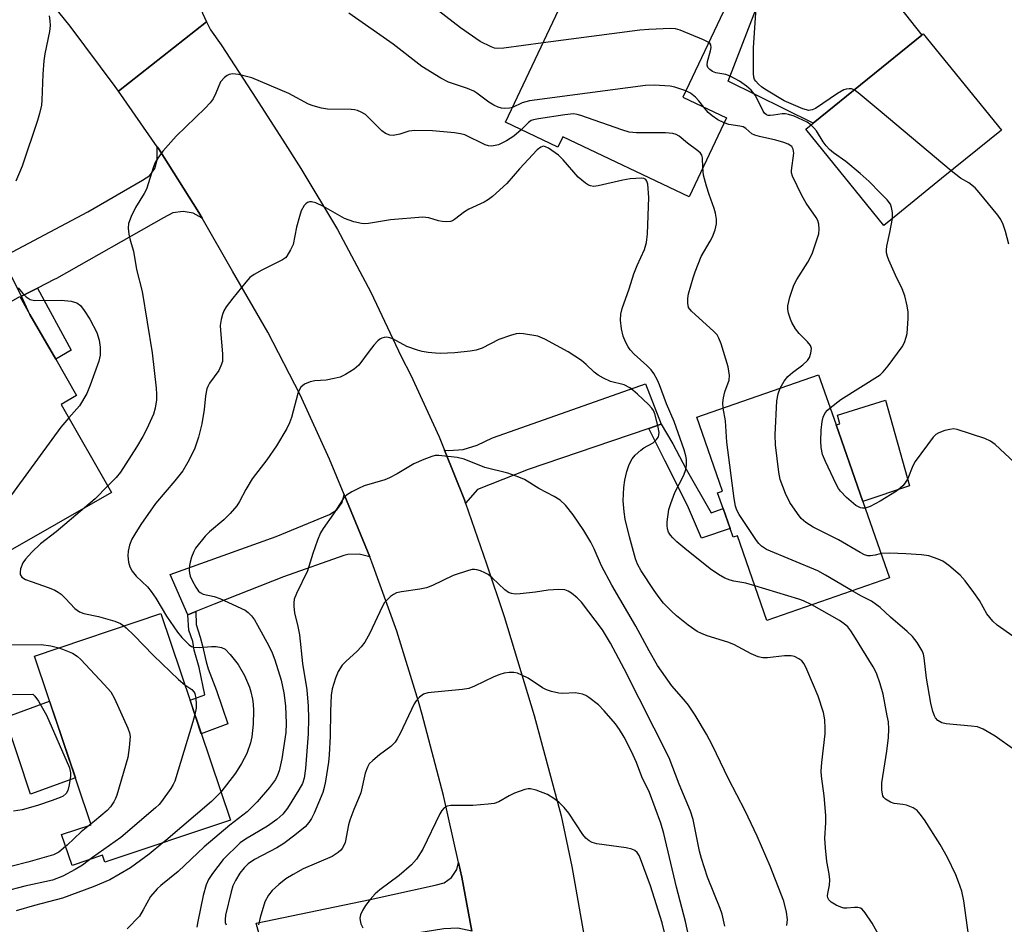
# Model space of a CAD drawing. Units: inches. Extents: x 1327760 to 1333760, y 505447 to 509447.
# Drawn here: x 1328799 to 1329029, y 507231 to 507443 of the extents above; entities that cross this region are included whole.
import ezdxf

# ---------------------------------------------------------------- set-up
doc = ezdxf.new("R2010")
doc.units = ezdxf.units.IN
doc.header["$MEASUREMENT"] = 0
for name, color, linetype in [('BLDG-Footprint', 5, 'Continuous'), ('CULTRL-Pad', 6, 'Continuous'), ('TRANS-Driveway', 251, 'Continuous'), ('TRANS-Non Street Sidewalk', 7, 'Continuous'), ('TRANS-Road', 130, 'Continuous'), ('Undefined', 1, 'Continuous')]:
    doc.layers.add(name, color=color, linetype=linetype)

msp = doc.modelspace()

# ---------------------------------------------------------------- linework, layer by layer
at = {"layer": 'BLDG-Footprint'}
for points, elevation in [([(1328953.05, 507477.86), (1328974.3, 507467.79), (1328953.87, 507424.71), (1328964.06, 507419.89), (1328955.32, 507401.45), (1328925.81, 507415.44), (1328924.66, 507413.01), (1328912.39, 507418.83), (1328924.87, 507445.16), (1328926.35, 507448.27), (1328930.19, 507446.45), (1328931.15, 507445.99), (1328942.19, 507469.29), (1328942.66, 507469.06), (1328947.97, 507480.27)], 282.54), ([(1329004.06, 507397.36), (1329000.82, 507394.72), (1328982.56, 507417.25), (1328984.3, 507418.65), (1329009.67, 507439.22), (1329010.03, 507439.52), (1329028.29, 507417), (1329014.3, 507405.66)], 283.53), ([(1328820.37, 507332.32), (1328794.5, 507317.5), (1328784.19, 507335.5), (1328775.53, 507350.61), (1328769.44, 507361.24), (1328798.89, 507378.11), (1328801.27, 507373.95), (1328807.29, 507363.45), (1328812.15, 507354.97), (1328808.57, 507352.92)], 280.92), ([(1328995.89, 507330.25), (1329002.12, 507312.39), (1328973.5, 507302.4), (1328966.59, 507322.22), (1328965.6, 507321.87), (1328964.88, 507323.93), (1328963.26, 507328.58), (1328961.98, 507332.24), (1328963.15, 507332.64), (1328957.12, 507349.92), (1328985.57, 507359.84), (1328989.66, 507348.11)], 278.91), ([(1328848.11, 507255.79), (1328818.81, 507245.93), (1328818.26, 507247.57), (1328811.11, 507245.16), (1328808.68, 507252.4), (1328815.58, 507254.72), (1328802.33, 507294.11), (1328831.87, 507304.05)], 297.9)]:
    msp.add_lwpolyline(points, close=True, dxfattribs=dict(at, elevation=elevation))
at = {"layer": 'CULTRL-Pad'}
for points in [[(1329006.83, 507333.87), (1328995.9, 507330.25), (1328989.66, 507348.11), (1328990.52, 507348.38), (1328989.97, 507350.41), (1329001.23, 507353.9)], [(1328811.9, 507265.66), (1328801.38, 507261.85), (1328795.52, 507279.73), (1328805.88, 507283.56)]]:
    msp.add_lwpolyline(points, close=True, dxfattribs=at)
at = {"layer": 'TRANS-Driveway'}
msp.add_lwpolyline([(1329003.26, 507447.47), (1329009.67, 507439.22), (1328984.29, 507418.65), (1328964.41, 507428.44), (1328970.9, 507445.18)], dxfattribs=at)
for points in [[(1328841.53, 507396.4), (1328839.44, 507397.57), (1328837.07, 507398.02), (1328834.69, 507397.68), (1328832.47, 507396.54), (1328807.48, 507382.35), (1328806.96, 507382.06), (1328803.06, 507380.08), (1328799.34, 507378.19), (1328794.71, 507387.26), (1328814.82, 507397.88), (1328827.55, 507405.32), (1328829.28, 507406.4), (1328830.49, 507408.04), (1328830.99, 507410.02), (1328830.98, 507410.72), (1328831.04, 507413.08), (1328831.32, 507412.67), (1328840.77, 507397.72)], [(1328948.78, 507348.29), (1328945.91, 507347.31), (1328937.2, 507344.35), (1328917.71, 507337.68), (1328905.9, 507333.06), (1328903.08, 507329.86), (1328902.81, 507330.64), (1328898.16, 507342.2), (1328899.13, 507342.13), (1328902.53, 507342.38), (1328905.77, 507343.41), (1328909.35, 507345.08), (1328925.49, 507350.76), (1328945.14, 507357.73)], [(1328880.7, 507317.28), (1328878.18, 507317.95), (1328875.57, 507317.84), (1328874.61, 507317.6), (1328860.53, 507312.6), (1328844.3, 507306.23), (1328840.03, 507304.49), (1328838.14, 507303.73), (1328834.04, 507313.17), (1328858.79, 507322.04), (1328871.28, 507327.19), (1328873.02, 507328.32), (1328874.22, 507330.01), (1328874.69, 507331.88)], [(1328904.51, 507229.83), (1328901.28, 507230.5), (1328897.98, 507230.38), (1328897.51, 507230.3), (1328881.37, 507227.74), (1328860.04, 507223.24), (1328856.63, 507222.52), (1328854.13, 507231.74), (1328880.78, 507237.25), (1328896.01, 507240.58), (1328898.09, 507241.14), (1328899.83, 507242.4), (1328901.02, 507244.21), (1328901.45, 507245.88), (1328902.21, 507242.45)]]:
    msp.add_lwpolyline(points, close=True, dxfattribs=at)
at = {"layer": 'TRANS-Non Street Sidewalk'}
for points in [[(1328799.34, 507378.19), (1328803.06, 507380.08), (1328810.88, 507365.59), (1328807.29, 507363.45), (1328801.27, 507373.95)], [(1328945.91, 507347.31), (1328948.78, 507348.29), (1328951.53, 507343.71), (1328954.66, 507337.8), (1328960.46, 507327.55), (1328963.26, 507328.58), (1328964.88, 507323.93), (1328958.23, 507321.65), (1328954.95, 507329.3), (1328949.68, 507339.83)], [(1328838.14, 507303.73), (1328840.03, 507304.49), (1328840.16, 507301.51), (1328841.08, 507298.56), (1328841.63, 507296.53), (1328842.46, 507292.74), (1328842.91, 507291.17), (1328844.84, 507286.1), (1328847.51, 507278.25), (1328841.32, 507275.95), (1328838.69, 507283.79), (1328842.17, 507285.09), (1328840.79, 507291.45), (1328839.69, 507295.51), (1328839.33, 507297.54), (1328838.41, 507300.13)]]:
    msp.add_lwpolyline(points, close=True, dxfattribs=at)
at = {"layer": 'TRANS-Road'}
msp.add_lwpolyline([(1328806.69, 507489.03), (1328824.07, 507468.15), (1328840.45, 507448.48), (1328841.58, 507444.31), (1328842.53, 507442.34), (1328821.97, 507426.09), (1328821.22, 507427.18), (1328810.71, 507441.3), (1328798.45, 507456.51), (1328794.58, 507460.95), (1328787.48, 507471.15), (1328785.78, 507473.1), (1328781.17, 507478.43), (1328779.68, 507479.88), (1328797.65, 507498.24), (1328801.68, 507493.53), (1328805.19, 507489.98)], close=True, dxfattribs=at)
msp.add_lwpolyline([(1328904.51, 507229.83), (1328902.21, 507242.45), (1328901.45, 507245.88), (1328897.95, 507261.56), (1328892.91, 507280.48), (1328892.07, 507283.52), (1328887.01, 507299.93), (1328881.2, 507316.09), (1328880.7, 507317.28), (1328874.69, 507331.88), (1328871.28, 507340.14), (1328864.43, 507355.13), (1328856.87, 507369.79), (1328848.62, 507384.06), (1328841.53, 507396.4), (1328840.77, 507397.72), (1328831.32, 507412.67), (1328831.04, 507413.08), (1328821.97, 507426.09), (1328842.53, 507442.34), (1328843.45, 507440.42), (1328846, 507436.93), (1328853.18, 507425.8), (1328860.35, 507414.68), (1328864.62, 507408.05), (1328873.13, 507393.78), (1328880.94, 507379.12), (1328888.05, 507364.1), (1328890.25, 507359.72), (1328896.9, 507345.34), (1328898.16, 507342.2), (1328902.81, 507330.64), (1328903.08, 507329.86), (1328907.99, 507315.67), (1328912.07, 507303.37), (1328919.12, 507280.2), (1328925.41, 507256.81), (1328927.94, 507244.94), (1328931.02, 507227.3)], dxfattribs=at)
at = {"layer": 'Undefined'}
for p, q in [((1329016.59, 507407.51, 284), (1329000, 507421.4, 284)), ((1329000.15, 507318.04, 280), (1329000, 507318.03, 280)), ((1328823.25, 507301.15, 278), (1328823.74, 507300.73, 278)), ((1328808.04, 507296.03, 280), (1328808.88, 507295.74, 280)), ((1328836.01, 507288.63, 278), (1328837.47, 507287.41, 278)), ((1328839.82, 507280.44, 278), (1328839.35, 507278.71, 278)), ((1328845.9, 507262.35, 276), (1328845.13, 507261.5, 276)), ((1328809.94, 507249.96, 280), (1328809.61, 507249.65, 280)), ((1328833.01, 507251.05, 276), (1328832.34, 507250.48, 276))]:
    msp.add_line(p, q, dxfattribs=at)
for points, elevation in [([(1328921.2, 507437.42), (1328912.02, 507436.15), (1328910.58, 507436.06), (1328909.86, 507436.17), (1328909.06, 507436.44), (1328906.49, 507437.72), (1328901.89, 507440.9), (1328893.31, 507447.63)], 282), ([(1328993.88, 507426.42), (1328993.26, 507426.64), (1328992.76, 507426.68), (1328992, 507426.6), (1328991.49, 507426.43), (1328989.97, 507425.54), (1328984.82, 507422.09), (1328984.08, 507421.71), (1328983.33, 507421.59), (1328981.92, 507421.99), (1328977.56, 507423.87), (1328972.99, 507426.59), (1328972.26, 507427.09), (1328971.53, 507427.71), (1328970.88, 507428.43), (1328970.62, 507428.85), (1328970.46, 507429.37), (1328970.37, 507430.23), (1328970.38, 507436.22), (1328971.03, 507446.74)], 284), ([(1328805.73, 507443.69), (1328805.94, 507442.56), (1328806, 507441.45), (1328805.86, 507440.02), (1328804.78, 507434.82), (1328804.53, 507433.21), (1328804.3, 507430.05), (1328804.09, 507423.99), (1328803.96, 507422.86), (1328803.54, 507420.91), (1328803.07, 507419.22), (1328799.44, 507408.6), (1328797.99, 507405.07)], 280), ([(1328914.02, 507422.27), (1328913.35, 507422.14), (1328912.26, 507422.09), (1328911.44, 507422.15), (1328910.66, 507422.34), (1328909.68, 507422.83), (1328908.5, 507423.57), (1328905.72, 507425.65), (1328905, 507426.09), (1328903.5, 507426.7), (1328899.11, 507428.17), (1328897.31, 507429.11), (1328892.82, 507431.84), (1328886.17, 507437.05), (1328875.77, 507444.34)], 280), ([(1328959.92, 507437.48), (1328958.72, 507438.1), (1328953.24, 507440.34), (1328952.13, 507440.66), (1328950.96, 507440.74), (1328945.89, 507440.5), (1328943.81, 507440.33), (1328921.2, 507437.42)], 282), ([(1328983.76, 507418.22), (1328982.92, 507418.84), (1328981.92, 507419.36), (1328979.84, 507420.27), (1328978.57, 507420.68), (1328977.85, 507420.79), (1328977.08, 507420.79), (1328975.06, 507420.46), (1328974.3, 507420.41), (1328973.82, 507420.45), (1328973.42, 507420.6), (1328972.96, 507420.98), (1328972.65, 507421.4), (1328971.34, 507424.15), (1328970.72, 507425.15), (1328969.8, 507426.3), (1328968.74, 507427.25), (1328967.13, 507428.4), (1328964.89, 507429.62), (1328963.87, 507429.98), (1328961.54, 507430.42), (1328960.79, 507430.73), (1328960.13, 507431.14), (1328959.7, 507431.63), (1328959.56, 507432.21), (1328959.65, 507433), (1328960.33, 507435.49), (1328960.47, 507436.29), (1328960.38, 507436.93), (1328960.15, 507437.29), (1328959.92, 507437.48)], 282), ([(1328916.11, 507417.07), (1328914.38, 507415.58), (1328912.63, 507414.5), (1328910.77, 507413.6), (1328910, 507413.37), (1328909.22, 507413.25), (1328908.43, 507413.3), (1328907.64, 507413.55), (1328902.87, 507415.9), (1328901.91, 507416.16), (1328900.52, 507416.35), (1328895.34, 507416.82), (1328891.19, 507416.9), (1328889.84, 507416.72), (1328887.72, 507416.05), (1328886.93, 507415.87), (1328886.13, 507415.77), (1328885.37, 507415.81), (1328884.4, 507416.19), (1328883.48, 507416.86), (1328880.34, 507420.04), (1328879.67, 507420.62), (1328878.66, 507421.23), (1328877.85, 507421.58), (1328877.11, 507421.75), (1328876.36, 507421.82), (1328870.8, 507421.86), (1328869.39, 507422.1), (1328867.45, 507422.68), (1328866.37, 507423.09), (1328861.76, 507425.58), (1328853.12, 507429.2), (1328850, 507429.96), (1328848.6, 507430.16), (1328847.83, 507430.02), (1328847.37, 507429.77), (1328846.73, 507429.27), (1328845.83, 507428.25), (1328844.75, 507425.6), (1328844.07, 507424.31), (1328843.41, 507423.36), (1328842.2, 507422.1), (1328835.48, 507415.58), (1328832.37, 507412.09), (1328831.15, 507410.44), (1328830.56, 507409.44), (1328830.13, 507408.44), (1328828.5, 507403.21), (1328827.95, 507402.18), (1328825.94, 507398.92), (1328824.95, 507396.8), (1328824.33, 507395.18), (1328824.2, 507394.08), (1328824.37, 507392.68), (1328824.68, 507391.29), (1328825.45, 507388.7), (1328826.17, 507384.4), (1328827.47, 507379.27), (1328829.83, 507364.94), (1328830.81, 507356.71), (1328830.89, 507355.31), (1328830.86, 507353.97), (1328830.52, 507352), (1328830.12, 507350.63), (1328828.6, 507347.2), (1328827.65, 507345.42), (1328826.18, 507342.93), (1328822.44, 507337.09), (1328821.42, 507335.84), (1328819.47, 507333.88)], 278), ([(1328954.58, 507426.21), (1328951.96, 507427.05), (1328950.91, 507427.27), (1328947.13, 507427.49), (1328945.09, 507427.46), (1328918.01, 507423.82), (1328916.31, 507423.38), (1328914.02, 507422.27)], 280), ([(1328958.75, 507422.4), (1328957.62, 507423.88), (1328956.83, 507424.72), (1328955.66, 507425.6), (1328954.58, 507426.21)], 280), ([(1329000, 507421.4), (1328994.86, 507425.74), (1328993.88, 507426.42)], 284), ([(1328963.49, 507418.69), (1328962.06, 507419.4), (1328960.67, 507420.3), (1328959.77, 507421.12), (1328958.75, 507422.4)], 280), ([(1328958.56, 507408.3), (1328958.48, 507410.56), (1328958.28, 507411.15), (1328957.97, 507411.59), (1328957.33, 507412.17), (1328954.95, 507413.96), (1328952.97, 507415.62), (1328952.29, 507416), (1328951.52, 507416.23), (1328949.78, 507416.35), (1328943, 507416.39), (1328941.3, 507416.55), (1328939.63, 507417.04), (1328930.03, 507420.41), (1328929.17, 507420.65), (1328928.31, 507420.77), (1328926.27, 507420.57), (1328920.11, 507419.66), (1328918.97, 507419.42), (1328918.44, 507419.22), (1328917.8, 507418.8), (1328916.11, 507417.07)], 278), ([(1328976.61, 507356.71), (1328977.56, 507358.36), (1328978.42, 507359.47), (1328979.5, 507360.39), (1328981.91, 507362.17), (1328982.98, 507363.2), (1328983.45, 507363.9), (1328983.8, 507364.92), (1328983.9, 507365.95), (1328983.66, 507366.65), (1328983, 507367.5), (1328981.02, 507369.46), (1328980.2, 507370.6), (1328979.33, 507372.05), (1328978.99, 507372.85), (1328978.57, 507374.24), (1328978.39, 507375.09), (1328978.36, 507375.94), (1328978.83, 507377.96), (1328979.77, 507380.8), (1328980.5, 507382.09), (1328983.08, 507386.12), (1328983.7, 507387.28), (1328984.13, 507388.32), (1328985.6, 507392.73), (1328985.75, 507393.87), (1328985.66, 507395.04), (1328985.41, 507395.86), (1328985, 507396.61), (1328982.7, 507399.96), (1328981.63, 507401.69), (1328979.47, 507406.22), (1328979.26, 507407.05), (1328979.24, 507407.58), (1328979.8, 507411.63), (1328979.65, 507412.57), (1328979.3, 507413.17), (1328978.49, 507413.74), (1328977.46, 507414.13), (1328975.55, 507414.64), (1328971.8, 507415.48), (1328970.69, 507415.82), (1328969.97, 507416.17), (1328968.61, 507417.35), (1328967.95, 507417.74), (1328967.16, 507417.96), (1328964.61, 507418.34), (1328963.49, 507418.69)], 280), ([(1329000, 507402.38), (1328997.39, 507405.03), (1328995.3, 507406.88), (1328991.95, 507409.67), (1328989.04, 507411.71), (1328988.14, 507412.47), (1328987.34, 507413.32), (1328986.61, 507414.24), (1328985.07, 507416.86), (1328984.49, 507417.53), (1328983.76, 507418.22)], 282), ([(1328970.66, 507310.55), (1328968.59, 507311.11), (1328965.75, 507311.6), (1328964.93, 507311.81), (1328963.63, 507312.34), (1328962.16, 507313.21), (1328960.27, 507314.53), (1328954.35, 507319.21), (1328952.42, 507320.83), (1328951.49, 507321.76), (1328950.98, 507322.38), (1328950.54, 507323.1), (1328950.28, 507323.84), (1328950.16, 507324.6), (1328950.16, 507325.44), (1328950.61, 507328.36), (1328951.04, 507329.79), (1328951.97, 507332.31), (1328954, 507336.22), (1328954.43, 507337.26), (1328954.64, 507338.04), (1328954.73, 507338.88), (1328954.68, 507340.03), (1328954.56, 507340.89), (1328954.15, 507342.27), (1328951.81, 507348.95), (1328950.05, 507353.01), (1328948.39, 507357.51), (1328947.93, 507358.57), (1328947.11, 507360.11), (1328946.43, 507361.02), (1328945.44, 507362.02), (1328942.5, 507364.68), (1328941.57, 507365.69), (1328941.08, 507366.35), (1328940.44, 507367.55), (1328939.92, 507368.82), (1328939.55, 507370.55), (1328939.29, 507372.6), (1328939.35, 507373.96), (1328939.68, 507375.33), (1328941.34, 507379.88), (1328942.42, 507383.42), (1328943.2, 507385.34), (1328944.93, 507389.11), (1328945.38, 507390.73), (1328945.57, 507392.76), (1328945.88, 507401.29), (1328945.66, 507404.37), (1328945.45, 507405.1), (1328945.17, 507405.47), (1328944.74, 507405.69), (1328944.22, 507405.76), (1328941.57, 507405.58), (1328939.82, 507405.27), (1328934.09, 507403.97), (1328932.96, 507403.85), (1328932.28, 507403.95), (1328931.82, 507404.13), (1328931.12, 507404.57), (1328929.4, 507406.04), (1328925.85, 507410.09), (1328924.81, 507411.12), (1328922.47, 507412.78), (1328921.76, 507413.13), (1328921.29, 507413.22), (1328920.69, 507413.05), (1328919.84, 507412.37), (1328915.7, 507407.96), (1328912.69, 507404.49), (1328909.41, 507401.47), (1328908.45, 507400.78), (1328907.43, 507400.19), (1328903.82, 507398.54), (1328902.84, 507397.88), (1328900.52, 507396.1), (1328900.04, 507395.82), (1328899.53, 507395.64), (1328898.72, 507395.57), (1328897.61, 507395.65), (1328896.77, 507395.82), (1328894.52, 507396.53), (1328893.09, 507396.63), (1328885.56, 507396.02), (1328880.36, 507395.2), (1328879.49, 507395.12), (1328878.73, 507395.15), (1328877, 507395.56), (1328874.75, 507396.35), (1328869.88, 507399.13), (1328868.12, 507400.02), (1328867.11, 507400.25), (1328866.62, 507400.23), (1328866.17, 507400.1), (1328865.75, 507399.8), (1328865.39, 507399.4), (1328864.69, 507398.18), (1328864.24, 507396.81), (1328863.58, 507394.3), (1328862.76, 507390.31), (1328862.19, 507389.02), (1328861.33, 507387.58), (1328860.97, 507387.18), (1328860.27, 507386.67), (1328855.44, 507384.31), (1328853.66, 507383.24), (1328852.7, 507382.54), (1328851.72, 507381.5), (1328848.71, 507377.76), (1328847.17, 507375.72), (1328846.58, 507374.76), (1328846.27, 507373.94), (1328845.96, 507372.79), (1328845.76, 507371.33), (1328845.79, 507370.19), (1328846.26, 507364.72), (1328846.3, 507363.69), (1328846.24, 507362.96), (1328845.91, 507361.89), (1328845.4, 507360.87), (1328843.24, 507357.85), (1328842.83, 507357.12), (1328842.64, 507356.59), (1328842.28, 507354.94), (1328842.01, 507351.75), (1328841.48, 507348.36), (1328840.63, 507345.24), (1328839.73, 507342.44), (1328838.2, 507339.39), (1328836.97, 507337.41), (1328835.17, 507335.02), (1328830.63, 507329.76), (1328827.18, 507324.83), (1328825.76, 507322.62), (1328825.08, 507321.41), (1328824.56, 507320.05), (1328824.2, 507318.65), (1328824.14, 507317.5), (1328824.31, 507316.05), (1328824.64, 507314.96), (1328825.17, 507313.95), (1328826.08, 507312.81), (1328828.73, 507310.28), (1328829.62, 507309.22), (1328830.73, 507307.62), (1328833.21, 507303.44), (1328835.74, 507299.73), (1328836.8, 507298.45), (1328838.47, 507296.73), (1328839.03, 507296.36), (1328839.45, 507296.21), (1328840.86, 507296.1), (1328843.69, 507296.34), (1328844.77, 507296.33), (1328846.06, 507296.12), (1328846.87, 507295.7), (1328848.08, 507294.51), (1328849.9, 507292.11), (1328851.42, 507289.56), (1328852.58, 507286.87), (1328852.93, 507285.76), (1328853.29, 507284.03), (1328853.45, 507282.88), (1328853.51, 507281.43), (1328853.47, 507278.22), (1328853.11, 507275.26), (1328852.81, 507273.82), (1328851.95, 507271.35), (1328850.7, 507269.02), (1328849.29, 507266.78), (1328845.9, 507262.35)], 276), ([(1328963.29, 507352.07), (1328963.18, 507353.29), (1328963.33, 507354.44), (1328963.67, 507355.87), (1328964.66, 507358.6), (1328964.77, 507359.68), (1328964.41, 507361.67), (1328962.83, 507367.08), (1328962.3, 507368.42), (1328961.86, 507369.14), (1328961.06, 507369.97), (1328955.86, 507374.68), (1328955.21, 507375.57), (1328955, 507376.57), (1328955, 507377.64), (1328955.2, 507378.78), (1328956.23, 507382.49), (1328956.7, 507383.9), (1328958.14, 507387.48), (1328960.26, 507391.04), (1328960.78, 507392.06), (1328961.42, 507393.67), (1328961.72, 507395.07), (1328961.73, 507396.2), (1328961.52, 507397.57), (1328961.19, 507398.66), (1328959.97, 507401.92), (1328959.38, 507403.91), (1328958.72, 507406.49), (1328958.56, 507408.3)], 278), ([(1329030.06, 507390.36), (1329029.28, 507393.28), (1329028.74, 507394.96), (1329028.14, 507396.15), (1329027.46, 507397.11), (1329023.13, 507402.41), (1329022.15, 507403.49), (1329020.68, 507404.68), (1329018.74, 507405.79), (1329016.59, 507407.51)], 284), ([(1329002.84, 507396.37), (1329002.89, 507397.78), (1329002.65, 507398.9), (1329002.35, 507399.71), (1329001.63, 507400.74), (1329000, 507402.38)], 282), ([(1329000, 507359.82), (1329000.69, 507360.53), (1329001.85, 507361.95), (1329005.14, 507366.37), (1329005.63, 507367.36), (1329006.08, 507368.65), (1329006.26, 507369.47), (1329006.38, 507370.65), (1329006.51, 507373.02), (1329006.5, 507374.5), (1329006.25, 507375.96), (1329005.7, 507378.28), (1329005.13, 507379.95), (1329003.57, 507383.12), (1329001.99, 507386.65), (1329001.67, 507387.48), (1329001.47, 507388.29), (1329001.42, 507389.06), (1329001.52, 507389.87), (1329002.25, 507393.1), (1329002.84, 507396.37)], 282), ([(1328798.51, 507380.14), (1328799.63, 507378.82), (1328800.43, 507378.02), (1328801.32, 507377.41), (1328802.34, 507377.17), (1328808.56, 507377.26), (1328810.88, 507377.02), (1328811.72, 507376.83), (1328812.22, 507376.63), (1328813.06, 507376), (1328813.96, 507374.84), (1328815.24, 507372.83), (1328816.92, 507369.74), (1328817.45, 507367.91), (1328817.67, 507366.3), (1328817.69, 507364.41), (1328817.37, 507362.99), (1328815.38, 507357.38), (1328814.57, 507355.5), (1328812.82, 507352.6), (1328810.35, 507349.8)], 280), ([(1329000, 507228.33), (1328998.13, 507231.72), (1328996.47, 507234.13), (1328995.73, 507234.96), (1328995.34, 507235.22), (1328994.76, 507235.4), (1328994, 507235.4), (1328992.18, 507235.2), (1328991.46, 507235.25), (1328990.77, 507235.43), (1328989.72, 507235.91), (1328988.51, 507236.65), (1328987.94, 507237.19), (1328987.72, 507237.62), (1328987.66, 507238.12), (1328987.7, 507238.65), (1328988.14, 507240.6), (1328988.23, 507241.82), (1328988.07, 507243.25), (1328987.47, 507246.14), (1328987.16, 507249.28), (1328987.05, 507251.58), (1328987.29, 507255.13), (1328987.27, 507256.87), (1328986.92, 507261.48), (1328986.27, 507266.07), (1328986.18, 507267.21), (1328986.31, 507269.24), (1328987.12, 507275.96), (1328987.13, 507277.16), (1328987.01, 507279.25), (1328986.69, 507280.96), (1328985.5, 507284.76), (1328982.82, 507290.98), (1328982.18, 507292.28), (1328981.63, 507292.97), (1328980.96, 507293.48), (1328979.94, 507293.98), (1328979.16, 507294.18), (1328977.63, 507294.16), (1328973.65, 507293.68), (1328972.53, 507293.72), (1328971.42, 507293.94), (1328969.8, 507294.64), (1328965.75, 507296.85), (1328964.36, 507297.36), (1328959.54, 507298.86), (1328958.22, 507299.38), (1328957.22, 507299.89), (1328955.13, 507301.3), (1328952.41, 507303.5), (1328951.12, 507304.66), (1328949.35, 507306.49), (1328948.29, 507307.8), (1328947.13, 507309.44), (1328944.13, 507313.99), (1328943.27, 507315.56), (1328942.83, 507316.85), (1328941.41, 507321.95), (1328940.35, 507326.11), (1328940.12, 507327.81), (1328939.9, 507330.38), (1328940.04, 507333.47), (1328940.29, 507335.2), (1328940.76, 507337.23), (1328941.35, 507338.89), (1328941.99, 507340.19), (1328942.73, 507341.07), (1328944.02, 507342.26), (1328944.73, 507342.77), (1328946.92, 507343.95), (1328947.73, 507344.68), (1328948.16, 507345.34), (1328948.28, 507345.81), (1328948.31, 507346.32), (1328948.04, 507347.99), (1328947.32, 507350.75), (1328947.01, 507351.46), (1328946.6, 507352.05), (1328945.82, 507352.89), (1328943.28, 507355.29), (1328942.17, 507356.28), (1328941.5, 507356.75), (1328940.12, 507357.45), (1328936.95, 507358.25), (1328935.35, 507359.01), (1328934.07, 507359.75), (1328933.11, 507360.42), (1328931.28, 507362.23), (1328930.18, 507363.14), (1328927.06, 507365.19), (1328921.6, 507368.15), (1328919.99, 507368.82), (1328916.62, 507369.38), (1328915.77, 507369.45), (1328914.94, 507369.4), (1328913.57, 507369.05), (1328910.87, 507368.11), (1328906.93, 507366.08), (1328905.59, 507365.58), (1328904.14, 507365.35), (1328900.6, 507364.99), (1328897.12, 507364.83), (1328896.02, 507364.86), (1328894.34, 507365.06), (1328892.95, 507365.29), (1328891.83, 507365.58), (1328889.36, 507366.48), (1328886.11, 507368.21), (1328885.35, 507368.48), (1328884.59, 507368.6), (1328884.05, 507368.54), (1328883.53, 507368.38), (1328883.04, 507368.13), (1328882.6, 507367.79), (1328881.62, 507366.74), (1328880.52, 507365.39), (1328878.13, 507362.1), (1328877.03, 507361.17), (1328875.05, 507359.9), (1328873.75, 507359.28), (1328872.41, 507358.93), (1328870.47, 507358.6), (1328867.86, 507358.4), (1328866.73, 507358.21), (1328865.42, 507357.62), (1328864.56, 507356.92), (1328864.17, 507356.23), (1328863.88, 507355.44), (1328862.38, 507349.88), (1328861.94, 507348.59), (1328861.28, 507347.28), (1328858.86, 507343.27), (1328856.64, 507339.99), (1328853.17, 507335.51), (1328851.7, 507333.01), (1328850.23, 507330.21), (1328849.61, 507329.25), (1328848.05, 507327.45), (1328846.6, 507325.94), (1328843.23, 507323.16), (1328842.21, 507322.1), (1328839.98, 507319.33), (1328839.56, 507318.56), (1328839.03, 507317.2), (1328838.7, 507316.08), (1328838.57, 507315.28), (1328838.51, 507314.21), (1328838.58, 507313.46), (1328838.75, 507312.81), (1328839.2, 507311.76), (1328840.02, 507310.23), (1328840.66, 507309.31), (1328841.04, 507308.95), (1328841.74, 507308.6), (1328844.3, 507308.03), (1328845.69, 507307.54), (1328851.59, 507304.81), (1328852.29, 507304.32), (1328853.08, 507303.5), (1328853.76, 507302.59), (1328854.49, 507301.33), (1328857.07, 507296.47), (1328857.86, 507294.85), (1328858.47, 507293.25), (1328859.95, 507288.46), (1328860.61, 507285.49), (1328861.01, 507282.46), (1328861.16, 507278.32), (1328861.05, 507276.25), (1328860.14, 507270.11), (1328859.53, 507267.33), (1328859.14, 507266.29), (1328858.63, 507265.31), (1328857.23, 507263.41), (1328854.37, 507260.07), (1328852.07, 507257.71), (1328848.02, 507254.59), (1328841.98, 507249.51), (1328835.88, 507243.78), (1328831.85, 507240.54), (1328831, 507239.75), (1328829.48, 507237.94), (1328827.77, 507234.81), (1328826.84, 507233.34), (1328824.03, 507230.42)], 274), ([(1328988.26, 507352.14), (1328990.81, 507354.09), (1329000, 507359.82)], 282), ([(1329000, 507318.03), (1328998.78, 507317.71), (1328997.73, 507317.54), (1328997.11, 507317.57), (1328996.32, 507317.79), (1328995.29, 507318.31), (1328990.2, 507321.27), (1328984.28, 507324.21), (1328982.6, 507325.34), (1328981.51, 507326.28), (1328980.62, 507327.39), (1328978.87, 507330), (1328977.86, 507332.08), (1328976.61, 507335.35), (1328976.3, 507337.07), (1328975.48, 507343.46), (1328975.46, 507345.81), (1328975.83, 507353.77), (1328976.1, 507355.38), (1328976.61, 507356.71)], 280), ([(1328993.4, 507309.34), (1328987.21, 507313.04), (1328985.39, 507314.03), (1328973.4, 507319), (1328972.2, 507319.8), (1328971.6, 507320.42), (1328971.08, 507321.12), (1328967, 507327.21), (1328966.5, 507328.18), (1328966.17, 507329.16), (1328965.86, 507330.9), (1328964.17, 507344.13), (1328963.84, 507349.09), (1328963.29, 507352.07)], 278), ([(1328996.44, 507328.68), (1328995.83, 507328.66), (1328995.36, 507328.75), (1328994.31, 507329.27), (1328992.09, 507331.19), (1328990.7, 507332.63), (1328990.27, 507333.24), (1328989.72, 507334.27), (1328987.21, 507339.61), (1328986.53, 507341.24), (1328986.17, 507342.85), (1328986.08, 507344.29), (1328986.18, 507346.9), (1328986.38, 507348.89), (1328986.67, 507349.95), (1328987.12, 507350.92), (1328987.63, 507351.57), (1328988.26, 507352.14)], 282), ([(1328810.35, 507349.8), (1328808.47, 507347.6), (1328792.66, 507326.03), (1328791.7, 507324.91), (1328790.7, 507324.13)], 280), ([(1329031.35, 507339.33), (1329026.87, 507343.52), (1329025.72, 507344.31), (1329024.44, 507344.93), (1329017.94, 507347.05), (1329017.09, 507347.17), (1329016.23, 507347.08), (1329015.08, 507346.8), (1329013.7, 507346.3), (1329012.98, 507345.85), (1329012.38, 507345.24), (1329008.14, 507339.61), (1329007.57, 507338.6), (1329006.44, 507335.62), (1329005.83, 507334.61), (1329005.3, 507333.91), (1329004.68, 507333.32), (1329003.76, 507332.65), (1329000, 507330.34)], 282), ([(1328978.15, 507231.18), (1328978.28, 507232.6), (1328978.11, 507234.31), (1328977.48, 507236.84), (1328974.28, 507244.99), (1328971.2, 507252.05), (1328968.44, 507257.95), (1328964.52, 507265.42), (1328960.78, 507273.21), (1328959.38, 507275.88), (1328956.73, 507280.27), (1328955.14, 507282.64), (1328954.1, 507284), (1328951.25, 507287.17), (1328947.97, 507291.93), (1328945.98, 507295.33), (1328942.84, 507301.1), (1328937.25, 507310.69), (1328934.87, 507315.17), (1328933.15, 507319.2), (1328932.36, 507320.73), (1328930.72, 507323.46), (1328928.23, 507327.13), (1328926.42, 507329.37), (1328925.19, 507330.52), (1328923.76, 507331.4), (1328920.18, 507333.3), (1328916.87, 507335.37), (1328915.5, 507335.95), (1328912.97, 507336.84), (1328907.59, 507338.17), (1328902.78, 507340.12), (1328901.1, 507340.52), (1328896.82, 507341.01), (1328895.98, 507340.98), (1328895.17, 507340.78), (1328893.32, 507340.07), (1328890.98, 507339.02), (1328887.13, 507336.68), (1328885.31, 507335.72), (1328884.21, 507335.32), (1328879.42, 507333.87), (1328878.08, 507333.29), (1328876.51, 507332.48), (1328875.29, 507331.72), (1328874.5, 507330.89), (1328872.21, 507327.31), (1328869.78, 507323.89), (1328869.15, 507322.88), (1328868.47, 507321.23), (1328867.39, 507318.11), (1328866.14, 507314.01), (1328863.58, 507308.7), (1328863.06, 507307.38), (1328862.91, 507306.55), (1328862.94, 507305.68), (1328863.14, 507304.22), (1328863.91, 507301.02), (1328864.24, 507299.11), (1328865, 507292.4), (1328865.98, 507286.26), (1328866.32, 507282.42), (1328866.39, 507279.55), (1328866.31, 507275.98), (1328865.7, 507267.82), (1328865.38, 507265.58), (1328864.95, 507264.35), (1328864.15, 507262.85), (1328861.47, 507258.58), (1328860.4, 507257.21), (1328858.98, 507255.95), (1328856.83, 507254.4), (1328851.62, 507251.34), (1328850.37, 507250.45), (1328846.42, 507246.61), (1328843.92, 507243.34), (1328843, 507241.89), (1328842.45, 507240.63), (1328841.74, 507238.21), (1328840.52, 507232.13), (1328840.31, 507230.75)], 272), ([(1328819.47, 507333.88), (1328816.55, 507330.87), (1328814.06, 507328.71)], 278), ([(1329000, 507330.34), (1328997.66, 507329.08), (1328996.44, 507328.68)], 282), ([(1328814.06, 507328.71), (1328807.44, 507323.13), (1328803.75, 507320.34), (1328801.72, 507318.36), (1328800.23, 507316.74), (1328799.59, 507315.86), (1328799.09, 507314.52), (1328798.96, 507313.69), (1328799, 507313.18), (1328799.37, 507312.58), (1328800.25, 507312.04), (1328801.55, 507311.51), (1328805.74, 507310.05), (1328807.1, 507309.49), (1328807.87, 507309.08), (1328808.54, 507308.57), (1328809.58, 507307.6), (1328811.77, 507305.2), (1328812.82, 507304.44), (1328813.89, 507304.07), (1328817.29, 507303.34), (1328821.13, 507302.26), (1328822.43, 507301.73), (1328823.25, 507301.15)], 278), ([(1329031, 507298.8), (1329027.33, 507301.35), (1329026.28, 507302.29), (1329024.91, 507304), (1329023.15, 507307.06), (1329021.84, 507308.95), (1329019.81, 507311.73), (1329018.64, 507312.99), (1329015.98, 507315.24), (1329014.61, 507316.28), (1329013.56, 507316.79), (1329011.31, 507317.5), (1329009.61, 507317.8), (1329005.93, 507318.02), (1329002.25, 507318.13), (1329000.15, 507318.04)], 280), ([(1328963.7, 507231), (1328963.02, 507233.78), (1328962.58, 507235.17), (1328959.63, 507242.45), (1328958.18, 507246.82), (1328957.75, 507248.5), (1328956.27, 507255.93), (1328955.66, 507257.89), (1328953.02, 507264.22), (1328950.64, 507270.31), (1328940.16, 507291.14), (1328936.97, 507297.09), (1328935.06, 507300.24), (1328930.14, 507306.72), (1328929.14, 507307.75), (1328927.82, 507308.84), (1328927.08, 507309.26), (1328926.26, 507309.56), (1328924.88, 507309.69), (1328922.35, 507309.52), (1328919.39, 507309.08), (1328915.84, 507308.68), (1328914.66, 507308.61), (1328913.84, 507308.7), (1328913.14, 507308.96), (1328912.23, 507309.6), (1328909.26, 507312.4), (1328908.35, 507313.15), (1328907.6, 507313.57), (1328906.55, 507314.03), (1328905.74, 507314.28), (1328905.19, 507314.36), (1328904.64, 507314.32), (1328903.79, 507314.13), (1328900.15, 507312.91), (1328895.32, 507310.61), (1328893.97, 507310.08), (1328892.4, 507309.73), (1328888.07, 507309.15), (1328886.96, 507308.89), (1328886.22, 507308.52), (1328885.55, 507308.02), (1328884.72, 507307.26), (1328884.17, 507306.63), (1328883.57, 507305.62), (1328880.67, 507299.45), (1328879.55, 507297.39), (1328878.67, 507296.28), (1328877.71, 507295.24), (1328875.08, 507292.85), (1328874.27, 507291.99), (1328873.32, 507290.54), (1328872.65, 507288.92), (1328871.91, 507286.42), (1328871.66, 507284.97), (1328871.51, 507281.14), (1328871.43, 507275.41), (1328871.2, 507271.05), (1328871.03, 507269.29), (1328870.32, 507264.86), (1328870.05, 507263.4), (1328869.72, 507262.27), (1328867.71, 507257.44), (1328867.09, 507256.13), (1328866.49, 507255.23), (1328865.57, 507254.25), (1328863.18, 507252.27), (1328860.64, 507250.33), (1328859.01, 507249.31), (1328853.78, 507246.6), (1328852.25, 507245.58), (1328851.32, 507244.65), (1328850.32, 507243.36), (1328849.28, 507241.66), (1328848.69, 507240.4), (1328848.29, 507239), (1328846.99, 507233.59), (1328846.87, 507232.55), (1328846.93, 507231.88), (1328847.15, 507231.28)], 270), ([(1328984, 507306.06), (1328982.07, 507307.01), (1328981, 507307.43), (1328970.66, 507310.55)], 276), ([(1329000, 507305.47), (1328997.93, 507306.93), (1328995.44, 507308.18), (1328993.4, 507309.34)], 278), ([(1329000, 507287.61), (1328999.09, 507290.1), (1328998.31, 507291.59), (1328995.65, 507295.89), (1328994.23, 507298.32), (1328993.09, 507300.02), (1328992.38, 507300.93), (1328991.59, 507301.68), (1328990.45, 507302.46), (1328984, 507306.06)], 276), ([(1329036, 507268.83), (1329026.84, 507275.4), (1329024.07, 507277.02), (1329022.73, 507277.55), (1329021.27, 507277.77), (1329015.39, 507278.29), (1329014.35, 507278.55), (1329013.45, 507279.07), (1329012.92, 507279.66), (1329012.66, 507280.14), (1329012.29, 507281.2), (1329011.78, 507283.14), (1329010.78, 507288.97), (1329010.27, 507293.69), (1329010.09, 507294.53), (1329009.79, 507295.32), (1329008.61, 507297.31), (1329007.56, 507298.69), (1329006.28, 507299.87), (1329002.35, 507303.17), (1329000, 507305.47)], 278), ([(1328823.74, 507300.73), (1328825.55, 507299.02), (1328830.14, 507294.23), (1328836.01, 507288.63)], 278), ([(1328794.84, 507296.76), (1328803.88, 507296.82), (1328806.15, 507296.53), (1328808.04, 507296.03)], 280), ([(1328808.88, 507295.74), (1328811.25, 507294.81), (1328812.35, 507294.09), (1328813.19, 507293.28), (1328818.62, 507287.49), (1328820.17, 507285.73), (1328821.03, 507284.22), (1328824.17, 507277.28), (1328824.55, 507276.19), (1328824.66, 507275.36), (1328824.48, 507272.75), (1328824.15, 507270.45), (1328821.58, 507261.64), (1328821.28, 507260.81), (1328820.89, 507260.04), (1328820.08, 507258.86), (1328819.29, 507258.03), (1328816.4, 507255.55), (1328813.26, 507253.01), (1328809.94, 507249.96)], 280), ([(1328956.05, 507224.92), (1328954.48, 507232.12), (1328952.37, 507240.13), (1328949.45, 507252.64), (1328948.72, 507255.09), (1328946.07, 507262.26), (1328944.31, 507265.88), (1328943.02, 507269.21), (1328941.87, 507271.82), (1328940.14, 507275.2), (1328939.09, 507276.92), (1328938.09, 507278.3), (1328935.48, 507281.31), (1328934.11, 507282.7), (1328931.91, 507284.47), (1328931.2, 507284.9), (1328930.39, 507285.2), (1328929.55, 507285.4), (1328928.69, 507285.49), (1328925.78, 507285.38), (1328924.9, 507285.43), (1328923.16, 507285.82), (1328922.03, 507286.19), (1328921.02, 507286.72), (1328917.73, 507288.95), (1328916.22, 507289.69), (1328915.18, 507290.09), (1328914.37, 507290.27), (1328913.25, 507290.28), (1328912.13, 507290.13), (1328911.05, 507289.84), (1328909.71, 507289.3), (1328905.2, 507287.06), (1328903.83, 507286.54), (1328902.38, 507286.3), (1328898.23, 507285.95), (1328894.27, 507285.51), (1328893.23, 507285.21), (1328892.32, 507284.55), (1328891.55, 507283.69), (1328891.08, 507282.96), (1328887.77, 507276.06), (1328887.08, 507274.75), (1328886.6, 507274.03), (1328885.64, 507273.01), (1328882.96, 507271.04), (1328881.37, 507269.73), (1328880.58, 507268.9), (1328880.13, 507268.14), (1328879.64, 507266.77), (1328878.61, 507262.19), (1328878.09, 507260.83), (1328876.93, 507258.26), (1328876.01, 507255.79), (1328875.71, 507254.69), (1328874.92, 507250.59), (1328874.64, 507249.83), (1328874.24, 507249.15), (1328873.91, 507248.74), (1328873.31, 507248.21), (1328871.94, 507247.32), (1328865.14, 507244.37), (1328862.79, 507243.11), (1328861.07, 507242.03), (1328859.44, 507240.76), (1328857.92, 507239.37), (1328857.02, 507238.23), (1328856.19, 507236.73), (1328855.05, 507233.02), (1328854.68, 507231.33)], 268), ([(1328837.47, 507287.41), (1328839.08, 507286.32), (1328839.58, 507285.79), (1328839.81, 507285.35), (1328840.06, 507284.24), (1328840.16, 507282.79), (1328840.09, 507281.92), (1328839.82, 507280.44)], 278), ([(1329020.94, 507226.76), (1329019.5, 507236.96), (1329019.03, 507239.22), (1329018.29, 507241.39), (1329017.64, 507243.01), (1329015.69, 507247.04), (1329014, 507250.11), (1329010.36, 507255.83), (1329009.34, 507257.21), (1329008.58, 507258.05), (1329007.67, 507258.65), (1329006.11, 507259.27), (1329005.28, 507259.45), (1329003.21, 507259.7), (1329002.4, 507259.97), (1329001.23, 507260.69), (1329000.85, 507261.05), (1329000.59, 507261.48), (1329000.35, 507262.8), (1329000.34, 507264.48), (1329001.52, 507271.93), (1329001.9, 507275.08), (1329001.98, 507277.02), (1329001.88, 507278.71), (1329001.64, 507280.18), (1329000.65, 507285.21), (1329000, 507287.61)], 276), ([(1328797.23, 507285.17), (1328801.92, 507285.23), (1328802.42, 507284.72), (1328803.26, 507283.56), (1328805.18, 507280.31), (1328810.49, 507267.97), (1328810.79, 507266.85), (1328810.79, 507266.02), (1328810.47, 507264.04), (1328810.13, 507262.72)], 282), ([(1328839.35, 507278.71), (1328835.11, 507264.91), (1328834.75, 507264.12), (1328834.17, 507263.15), (1328832.04, 507260.11), (1328831.48, 507259.46), (1328830.61, 507258.65), (1328822.48, 507251.69), (1328815.87, 507247.03), (1328813.54, 507245.25), (1328811.87, 507244.22)], 278), ([(1328810.13, 507262.72), (1328809.76, 507262.01), (1328809.07, 507261.4), (1328808.31, 507261.03), (1328806.45, 507260.35)], 282), ([(1328845.13, 507261.5), (1328843.7, 507260.15), (1328833.01, 507251.05)], 276), ([(1328949.64, 507229.21), (1328949, 507231.79), (1328946.3, 507240.45), (1328943.97, 507246.76), (1328943.62, 507247.54), (1328943.18, 507248.18), (1328942.63, 507248.67), (1328941.94, 507249), (1328940.58, 507249.28), (1328933.76, 507250.26), (1328932.66, 507250.56), (1328931.99, 507250.91), (1328931.19, 507251.54), (1328930.46, 507252.43), (1328927.25, 507257.42), (1328926.11, 507258.73), (1328924.88, 507259.97), (1328923.74, 507260.86), (1328922.26, 507261.75), (1328919.61, 507262.79), (1328918.27, 507263.13), (1328917.73, 507263.13), (1328916.93, 507262.96), (1328914.53, 507262.08), (1328913.24, 507261.48), (1328910.83, 507260.07), (1328909.78, 507259.7), (1328908.33, 507259.49), (1328904.81, 507259.17), (1328899.62, 507259.17), (1328898.81, 507259.02), (1328898.09, 507258.63), (1328897.5, 507258.03), (1328897.04, 507257.28), (1328893.12, 507248.96), (1328891.62, 507246.63), (1328890.44, 507245.36), (1328887.56, 507242.83), (1328883.04, 507239.46), (1328881.99, 507238.57), (1328880.78, 507237.25), (1328879.72, 507235.86), (1328878.98, 507234.64), (1328878.53, 507233.64), (1328878.37, 507232.87), (1328878.41, 507232.36), (1328878.63, 507231.58), (1328879.08, 507230.58)], 266), ([(1328806.45, 507260.35), (1328803.06, 507259.2), (1328799.47, 507258.15), (1328797.47, 507257.84)], 282), ([(1328832.34, 507250.48), (1328829.14, 507247.79), (1328824.76, 507244.67), (1328819.95, 507241.87), (1328816.07, 507240.18), (1328808.85, 507237.52), (1328802.31, 507235.8), (1328798.09, 507234.55)], 276), ([(1328809.61, 507249.65), (1328807.99, 507248.29), (1328806.75, 507247.66), (1328800.81, 507245.99), (1328797.1, 507245.06)], 280), ([(1328811.87, 507244.22), (1328808.97, 507242.67), (1328806.58, 507241.78), (1328800.06, 507240.32), (1328795.36, 507239.14)], 278)]:
    msp.add_lwpolyline(points, dxfattribs=dict(at, elevation=elevation))

doc.saveas('drawing.dxf')
